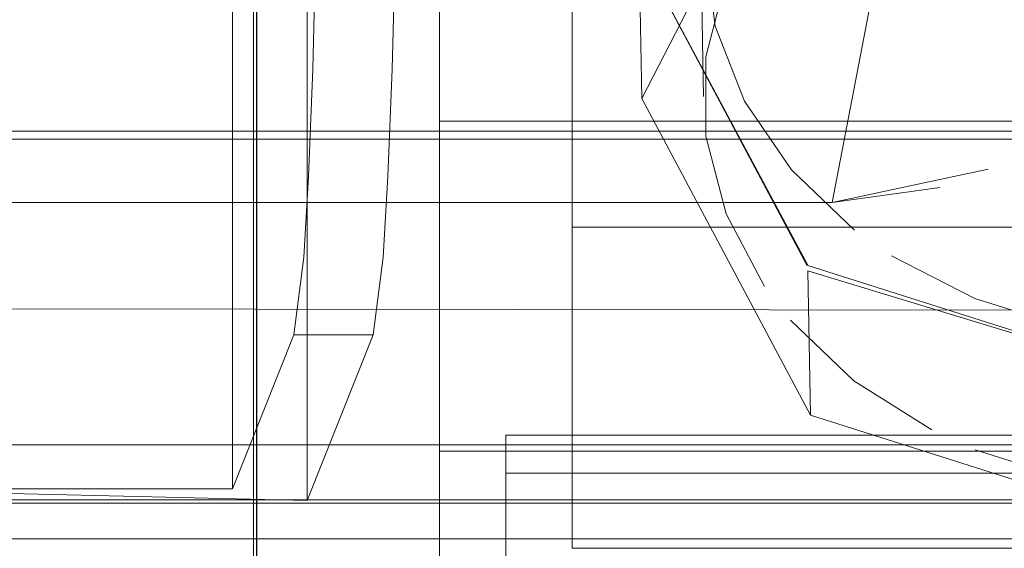
# Model space of a CAD drawing. Units: metres. Extents: x 2.2 to 5.95, y -3.93 to -0.33.
# Drawn here: x 2.62 to 2.63, y -2.4 to -2.4 of the extents above; entities that cross this region are included whole.
import ezdxf

# ---------------------------------------------------------------- set-up
doc = ezdxf.new("R2010")
doc.units = ezdxf.units.M
doc.header["$MEASUREMENT"] = 0

# ---------------------------------------------------------------- blocks, each defined once
blk = doc.blocks.new('5d47df01-8f6a-4c47-ac60-8204d585c0d3')
at = {"color": 135, "lineweight": 9, "true_color": 0x4c9999}
blk.add_lwpolyline([(2.624246, -2.388607), (2.623045, -2.388607), (2.623039, -2.390773), (2.623018, -2.392983), (2.622981, -2.395118), (2.622931, -2.397051), (2.622868, -2.398668)], dxfattribs=at)
blk = doc.blocks.new('959dfd9f-c434-4e95-ab7c-5e61e196bad1')
at = {"color": 135, "lineweight": 9, "true_color": 0x4c9999}
blk.add_lwpolyline([(2.623997, -2.399889), (2.624068, -2.398668), (2.624131, -2.397051), (2.624182, -2.395118)], dxfattribs=at)
blk = doc.blocks.new('001c9dd0-6fff-4c26-b787-ac24e3c8a2e5')
at = {"color": 135, "lineweight": 9, "true_color": 0x4c9999}
blk.add_lwpolyline([(2.623847, -2.401059), (2.622647, -2.401059), (2.622797, -2.399889), (2.622868, -2.398668)], dxfattribs=at)
blk = doc.blocks.new('322e140f-f70b-476c-ac82-b23c3fa9ebc5')
at = {"color": 41, "lineweight": 9, "true_color": 0xffdf7f}
for points in [[(2.616296, -2.402146), (2.616296, -2.400667), (2.909506, -2.401059), (2.910522, -2.403604)], [(2.914957, -2.403042), (2.909506, -2.403549), (2.616296, -2.403549), (2.616296, -2.402146)]]:
    blk.add_lwpolyline(points, dxfattribs=at)
blk = doc.blocks.new('17fe3f9d-6f32-4e26-9042-ca713c4bfc14')
at = {"color": 135, "lineweight": 9, "true_color": 0x4c9999}
blk.add_lwpolyline([(2.622848, -2.40356), (2.623847, -2.401059), (2.623997, -2.399889)], dxfattribs=at)
blk = doc.blocks.new('12ddf1ef-c86b-46f0-8705-395ad00b65c1')
at = {"color": 135, "lineweight": 9, "true_color": 0x4c9999}
blk.add_lwpolyline([(2.622647, -2.401059), (2.621718, -2.403385), (2.615367, -2.403385), (2.622848, -2.40356), (2.622848, -2.388491)], dxfattribs=at)
blk = doc.blocks.new('1ba9ce27-d0aa-4865-80c6-93b5db28bb92')
at = {"color": 135, "lineweight": 9, "true_color": 0x4c9999}
blk.add_lwpolyline([(2.621718, -2.403385), (2.621718, -2.390422), (2.615381, -2.390422), (2.612891, -2.389271), (2.610486, -2.388587), (2.608247, -2.387473)], dxfattribs=at)
blk = doc.blocks.new('a4ab6b83-fcbf-46fb-b9e3-3985f2a37bb6')
at = {"color": 135, "lineweight": 9, "true_color": 0x4c9999}
blk.add_lwpolyline([(2.62585, -2.392157), (2.624849, -2.392157), (2.624849, -2.404554), (2.624849, -2.397833)], dxfattribs=at)
blk = doc.blocks.new('2ce4b4ef-137a-4130-b809-1e3a7fdac929')
at = {"color": 135, "lineweight": 9, "true_color": 0x4c9999}
for points in [[(2.624849, -2.390735), (2.624849, -2.397833), (2.900953, -2.397833), (2.900953, -2.402816)], [(2.898952, -2.399437), (2.62685, -2.399437), (2.62685, -2.392911), (2.898952, -2.392911)], [(2.62685, -2.393145), (2.62685, -2.404282), (2.898952, -2.404282)]]:
    blk.add_lwpolyline(points, dxfattribs=at)
blk = doc.blocks.new('e8db89fd-796f-4b35-8b13-88bf81b5f216')
at = {"color": 135, "lineweight": 9, "true_color": 0x4c9999}
blk.add_line((2.62685, -2.404282), (2.62685, -2.399437), dxfattribs=at)
blk = doc.blocks.new('93b81105-cb23-462d-ac52-c59c5ee57b00')
at = {"color": 135, "lineweight": 9, "true_color": 0x4c9999}
for points in [[(2.912623, -2.397842), (2.910529, -2.397988), (2.615273, -2.397988), (2.613179, -2.397842), (2.611166, -2.397411)], [(2.615273, -2.397988), (2.615273, -2.40414), (2.62585, -2.40414), (2.62585, -2.402575)]]:
    blk.add_lwpolyline(points, dxfattribs=at)
blk = doc.blocks.new('a33f2648-a0e5-4561-882a-b3e0bdb6e13e')
at = {"color": 41, "lineweight": 9, "true_color": 0xffdf7f}
blk.add_lwpolyline([(2.920631, -2.401673), (2.915521, -2.403145), (2.910522, -2.403604), (2.61528, -2.403604)], dxfattribs=at)
blk = doc.blocks.new('f6373198-5ff1-4901-a029-55a2300557cc')
at = {"color": 135, "lineweight": 9, "true_color": 0x4c9999}
for points in [[(2.624849, -2.404554), (2.62585, -2.404554), (2.62585, -2.402816)], [(2.900953, -2.404554), (2.62585, -2.404554), (2.62585, -2.402816)], [(2.62585, -2.40315), (2.899952, -2.40315), (2.899952, -2.404554), (2.899952, -2.40315)]]:
    blk.add_lwpolyline(points, dxfattribs=at)
blk = doc.blocks.new('506f983b-da59-476a-a099-7159ae17a313')
at = {"color": 135, "lineweight": 9, "true_color": 0x4c9999}
blk.add_lwpolyline([(2.913935, -2.397628), (2.912265, -2.397986), (2.910529, -2.398107), (2.615273, -2.398107), (2.615273, -2.40272), (2.613434, -2.402592), (2.611667, -2.402213)], dxfattribs=at)
blk = doc.blocks.new('d7d6698d-de03-4048-a15d-0919c660c9e2')
at = {"color": 135, "lineweight": 9, "true_color": 0x4c9999}
blk.add_line((2.624849, -2.402816), (2.900953, -2.402816), dxfattribs=at)
blk = doc.blocks.new('3e8d9a4c-cfa9-424e-80b4-94e95028df16')
at = {"color": 135, "lineweight": 9, "true_color": 0x4c9999}
blk.add_lwpolyline([(2.899953, -2.40315), (2.62585, -2.40315)], dxfattribs=at)
blk = doc.blocks.new('e5287cbb-ad3f-4caf-a80e-60b2569c7d0d')
at = {"color": 135, "lineweight": 9, "true_color": 0x4c9999}
blk.add_lwpolyline([(2.899953, -2.402575), (2.62585, -2.402575), (2.62585, -2.40414), (2.910529, -2.40414)], dxfattribs=at)
blk = doc.blocks.new('bd3f0bba-f23f-4db2-9bd2-6376218483fb')
at = {"color": 135, "lineweight": 9, "true_color": 0x4c9999}
for points in [[(2.632405, -2.398836), (2.630778, -2.399065), (2.615273, -2.399065), (2.615273, -2.394822)], [(2.631608, -2.394765), (2.630778, -2.399065), (2.63314, -2.398559)]]:
    blk.add_lwpolyline(points, dxfattribs=at)
blk = doc.blocks.new('cba18012-e283-432c-9c7a-fe3bf21295ec')
at = {"color": 135, "lineweight": 9, "true_color": 0x4c9999}
blk.add_line((2.910529, -2.40272), (2.615273, -2.40272), dxfattribs=at)
blk = doc.blocks.new('42f725a7-2a41-4d1b-9c62-a629a48ca196')
at = {"color": 18, "lineweight": 9, "true_color": 0x000000}
for points in [[(2.630412, -2.40001), (2.627842, -2.395214), (2.630397, -2.400007), (2.63656, -2.401961)], [(2.630413, -2.400094), (2.63656, -2.401959), (2.642723, -2.399845)]]:
    blk.add_lwpolyline(points, dxfattribs=at)
blk = doc.blocks.new('a5dcc2ab-1b35-404e-90d3-9cadc73cba2c')
at = {"color": 18, "lineweight": 9, "true_color": 0x000000}
blk.add_lwpolyline([(2.635815, -2.401171), (2.634335, -2.400951), (2.632938, -2.400511), (2.631678, -2.399869)], dxfattribs=at)
blk = doc.blocks.new('999796ac-2b74-4f8e-b2ee-f0d1bfb905de')
at = {"color": 18, "lineweight": 9, "true_color": 0x000000}
blk.add_lwpolyline([(2.6366, -2.40422), (2.630452, -2.402272), (2.630413, -2.400094)], dxfattribs=at)
blk = doc.blocks.new('b2d99965-c54a-4347-8f0e-3354a086bf0f')
at = {"color": 18, "lineweight": 9, "true_color": 0x000000}
blk.add_lwpolyline([(2.630164, -2.398571), (2.631118, -2.399478)], dxfattribs=at)
blk = doc.blocks.new('f9bbfddd-b0d4-412f-8d1f-fd57decd704d')
at = {"color": 18, "lineweight": 9, "true_color": 0x000000}
blk.add_lwpolyline([(2.63435, -2.403237), (2.632943, -2.402794)], dxfattribs=at)
blk = doc.blocks.new('34c033fe-d6f4-4c28-8bce-60b5223008d8')
at = {"color": 135, "lineweight": 9, "true_color": 0x4c9999}
blk.add_lwpolyline([(2.634706, -2.39721), (2.63503, -2.39606), (2.63503, -2.3851), (2.634706, -2.38395), (2.633785, -2.382975), (2.632405, -2.382323)], dxfattribs=at)
blk = doc.blocks.new('80680d4f-f7b8-4ad3-be27-de472a693e4d')
at = {"color": 18, "lineweight": 9, "true_color": 0x000000}
blk.add_lwpolyline([(2.630164, -2.398571), (2.629455, -2.397531), (2.629012, -2.3964)], dxfattribs=at)
blk = doc.blocks.new('198c4326-2c96-49ef-b331-8fca62272cdb')
at = {"color": 18, "lineweight": 9, "true_color": 0x000000}
blk.add_lwpolyline([(2.632288, -2.402495), (2.631109, -2.401753)], dxfattribs=at)
blk = doc.blocks.new('82bc7c90-12db-47b9-ab46-873373482390')
at = {"color": 18, "lineweight": 9, "true_color": 0x000000}
blk.add_line((2.630452, -2.402272), (2.627903, -2.39749), dxfattribs=at)
blk = doc.blocks.new('a56064fc-2a11-4420-94d9-764a702e6b10')
at = {"color": 18, "lineweight": 9, "true_color": 0x000000}
blk.add_lwpolyline([(2.631109, -2.401753), (2.630149, -2.40084)], dxfattribs=at)
blk = doc.blocks.new('b7033e81-d232-4284-8feb-f0ceee7bdec4')
at = {"color": 18, "lineweight": 9, "true_color": 0x000000}
blk.add_lwpolyline([(2.631118, -2.390862), (2.630165, -2.391802), (2.629455, -2.392872), (2.629012, -2.394027), (2.628859, -2.395218), (2.629012, -2.3964)], dxfattribs=at)
blk = doc.blocks.new('0657bb5b-f885-4e7c-9a87-4e0580cae190')
at = {"color": 18, "lineweight": 9, "true_color": 0x000000}
blk.add_lwpolyline([(2.62976, -2.400331), (2.629177, -2.399232)], dxfattribs=at)
blk = doc.blocks.new('83e60b17-caf9-484f-b13b-96b51d47bacd')
at = {"color": 18, "lineweight": 9, "true_color": 0x000000}
blk.add_lwpolyline([(2.630452, -2.392548), (2.627903, -2.39749), (2.627865, -2.395312)], dxfattribs=at)
blk = doc.blocks.new('aa582c7b-b944-4746-815a-f232bddbc0d8')
at = {"color": 18, "lineweight": 9, "true_color": 0x000000}
blk.add_line((2.628805, -2.395727), (2.62882, -2.396632), dxfattribs=at)
blk.add_lwpolyline([(2.629177, -2.399232), (2.628874, -2.398062), (2.628874, -2.396861), (2.629177, -2.395674)], dxfattribs=at)
blk = doc.blocks.new('faa9278a-c1c3-4a3b-9b60-2ffb25acd320')
at = {"color": 18, "lineweight": 9, "true_color": 0x000000}
blk.add_line((2.628834, -2.397463), (2.62882, -2.396632), dxfattribs=at)
blk = doc.blocks.new('f74dedcf-6c66-4d4c-a103-653efb6588ba')
at = {"color": 18, "lineweight": 9, "true_color": 0x000000}
for p, q in [((2.622037, -2.279205), (2.622037, -2.40791)), ((2.62208, -2.407923), (2.62208, -2.279569))]:
    blk.add_line(p, q, dxfattribs=at)
blk.add_lwpolyline([(2.62208, -2.342827), (2.622086, -2.407925), (2.622086, -2.279576)], close=True, dxfattribs=at)
blk = doc.blocks.new('b4bef1a8-d11d-4a20-8706-344e09a4c3be')
for name in ['a33f2648-a0e5-4561-882a-b3e0bdb6e13e', 'a4ab6b83-fcbf-46fb-b9e3-3985f2a37bb6', 'e8db89fd-796f-4b35-8b13-88bf81b5f216', '1ba9ce27-d0aa-4865-80c6-93b5db28bb92', '12ddf1ef-c86b-46f0-8705-395ad00b65c1', '5d47df01-8f6a-4c47-ac60-8204d585c0d3', '82bc7c90-12db-47b9-ab46-873373482390', '80680d4f-f7b8-4ad3-be27-de472a693e4d', '2ce4b4ef-137a-4130-b809-1e3a7fdac929', 'f74dedcf-6c66-4d4c-a103-653efb6588ba', 'a56064fc-2a11-4420-94d9-764a702e6b10', '34c033fe-d6f4-4c28-8bce-60b5223008d8', '42f725a7-2a41-4d1b-9c62-a629a48ca196', 'b7033e81-d232-4284-8feb-f0ceee7bdec4', 'bd3f0bba-f23f-4db2-9bd2-6376218483fb', '83e60b17-caf9-484f-b13b-96b51d47bacd', '959dfd9f-c434-4e95-ab7c-5e61e196bad1', 'aa582c7b-b944-4746-815a-f232bddbc0d8', 'faa9278a-c1c3-4a3b-9b60-2ffb25acd320', '506f983b-da59-476a-a099-7159ae17a313', '93b81105-cb23-462d-ac52-c59c5ee57b00', '001c9dd0-6fff-4c26-b787-ac24e3c8a2e5', 'b2d99965-c54a-4347-8f0e-3354a086bf0f', '0657bb5b-f885-4e7c-9a87-4e0580cae190', 'a5dcc2ab-1b35-404e-90d3-9cadc73cba2c', '17fe3f9d-6f32-4e26-9042-ca713c4bfc14', '999796ac-2b74-4f8e-b2ee-f0d1bfb905de', '322e140f-f70b-476c-ac82-b23c3fa9ebc5', '198c4326-2c96-49ef-b331-8fca62272cdb', 'e5287cbb-ad3f-4caf-a80e-60b2569c7d0d', 'cba18012-e283-432c-9c7a-fe3bf21295ec', 'f6373198-5ff1-4901-a029-55a2300557cc', 'd7d6698d-de03-4048-a15d-0919c660c9e2', 'f9bbfddd-b0d4-412f-8d1f-fd57decd704d', '3e8d9a4c-cfa9-424e-80b4-94e95028df16']:
    blk.add_blockref(name, (0, 0))

msp = doc.modelspace()

# ---------------------------------------------------------------- block references
msp.add_blockref('b4bef1a8-d11d-4a20-8706-344e09a4c3be', (0, 0))

doc.saveas('drawing.dxf')
